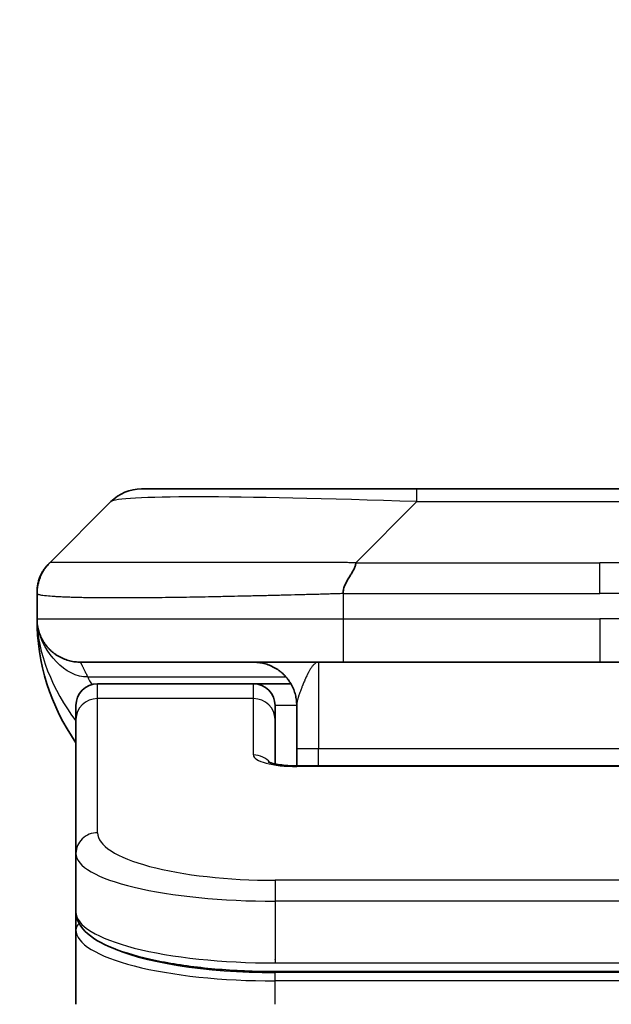
# Model space of a CAD drawing. Units: millimetres. Extents: x 0 to 7880, y 0 to 1405.
# Drawn here: x 3062 to 3076, y 783 to 806 of the extents above; entities that cross this region are included whole.
import ezdxf

# ---------------------------------------------------------------- set-up
doc = ezdxf.new("R2010")
doc.units = ezdxf.units.MM
for name, color, linetype, lineweight in [('Dimension (ISO)', 7, 'Continuous', 18), ('Dimension (ISO) @ 1', 7, 'Continuous', 18), ('Visible (ISO)', 7, 'Continuous', 35), ('Visible Narrow (ISO)', 7, 'Continuous', 25)]:
    doc.layers.add(name, color=color, linetype=linetype, lineweight=lineweight)
doc.styles.add('Note Text (TK)', font='MS PGothic.ttf')
doc.dimstyles.new('Default - Method 1b (TK)', dxfattribs={"dimscale": 3.5, "dimtxt": 2.5, "dimasz": 2.5, "dimexe": 1, "dimexo": 1.5, "dimgap": 1, "dimtad": 1, "dimtoh": 1, "dimrnd": 1e-08, "dimdsep": 46, "dimtxsty": 'Note Text (TK)', "dimblk": 'OPEN', "dimcen": 0.09, "dimdle": 5, "dimclrd": 100, "dimclre": 100, "dimclrt": 7, "dimadec": 1, "dimazin": 1, "dimtfac": 1, "dimtmove": 0, "dimatfit": 3, "dimldrblk": 'OPEN', "dimfxl": 0, "dimtolj": 1, "dimlwd": -1, "dimlwe": -1, "dimarcsym": 0})

# ---------------------------------------------------------------- blocks, each defined once
blk = doc.blocks.new('_Open')
at = {"color": 0, "linetype": 'ByBlock', "lineweight": -2}
for p, q in [((-1, 0.1667), (0, 0)), ((-1, -0.1667), (0, 0)), ((0, 0), (-1, 0))]:
    blk.add_line(p, q, dxfattribs=at)
blk = doc.blocks.new('*D76')
at = {"layer": 'Defpoints', "color": 0, "transparency": 16777216}
for p in [(3097.337, 853.836), (3053.337, 776.403), (3097.337, 776.403)]:
    blk.add_point(p, dxfattribs=at)
at = {"layer": 'Dimension (ISO)', "color": 100, "transparency": 16777216}
for p, q in [((3053.337, 783.903), (3053.337, 858.836)), ((3097.337, 783.903), (3097.337, 858.836)), ((3065.837, 853.836), (3084.837, 853.836))]:
    blk.add_line(p, q, dxfattribs=at)
at = {"layer": 'Dimension (ISO)', "color": 100, "transparency": 16777216, "xscale": 12.5, "yscale": 12.5, "zscale": 12.5, "rotation": 180}
blk.add_blockref('_Open', (3053.337, 853.836), dxfattribs=at)
at = {"layer": 'Dimension (ISO)', "color": 100, "transparency": 16777216, "xscale": 12.5, "yscale": 12.5, "zscale": 12.5}
blk.add_blockref('_Open', (3097.337, 853.836), dxfattribs=at)
at = {"layer": 'Dimension (ISO)', "color": 7, "transparency": 16777216, "insert": (3075.337, 877.072), "char_height": 12.5, "attachment_point": 5, "style": 'Note Text (TK)'}
blk.add_mtext('\\A1;\\fMS PGothic|b0|i0;{\\H12.4500;44±0.3 \\P}\\fMS PGothic|b0|i0;{\\H12.4500;(ケース外形 / External)}', dxfattribs=at)

msp = doc.modelspace()

# ---------------------------------------------------------------- linework, layer by layer
at = {"layer": 'Visible (ISO)'}
for p, q in [((3064.7513, 794.9436), (3071.1152, 794.9436)), ((3071.1152, 794.9436), (3079.5589, 794.9436)), ((3062.6299, 793.2365), (3064.0442, 794.6507)), ((3062.337, 792.5272), (3062.337, 792.5294)), ((3062.337, 792.5272), (3062.337, 791.9436)), ((3069.4082, 790.9436), (3063.337, 790.9436)), ((3069.4082, 790.9436), (3075.337, 790.9436)), ((3081.2659, 790.9436), (3075.337, 790.9436)), ((3067.337, 790.4436), (3063.737, 790.4436)), ((3068.2031, 790.4436), (3067.337, 790.4436)), ((3063.237, 789.6199), (3063.237, 789.9436)), ((3067.837, 789.6199), (3067.837, 789.9436)), ((3068.337, 789.9436), (3068.337, 788.9436)), ((3063.237, 786.523), (3063.237, 789.6199)), ((3067.837, 788.5938), (3067.837, 789.6199)), ((3068.337, 788.5503), (3068.337, 788.9436)), ((3068.337, 788.5503), (3082.3371, 788.5503)), ((3063.237, 786.523), (3063.237, 785.1771)), ((3063.237, 785.1771), (3063.237, 784.763)), ((3063.237, 783.0436), (3063.237, 784.763)), ((3082.837, 783.7982), (3067.837, 783.7982))]:
    msp.add_line(p, q, dxfattribs=at)
for centre, radius, start, end in [((3064.7513, 793.9436), 1, 90, 135), ((3067.337, 791.9436), 5, 180, 214.91521), ((3063.737, 789.9436), 0.5, 90, 180), ((3067.337, 789.9436), 0.5, 0, 90)]:
    msp.add_arc(centre, radius, start, end, dxfattribs=at)
for points, knots in [([(3062.337, 792.5272), (3062.337, 792.5447), (3062.3373, 792.5624), (3062.3386, 792.5972), (3062.3396, 792.6143), (3062.3422, 792.6481), (3062.3438, 792.6648), (3062.3479, 792.6978), (3062.3503, 792.7141), (3062.3586, 792.7623), (3062.3656, 792.7937), (3062.3831, 792.855), (3062.3934, 792.8849), (3062.4175, 792.9433), (3062.4312, 792.9718), (3062.4621, 793.0276), (3062.4792, 793.0548), (3062.5073, 793.0948), (3062.5171, 793.1081), (3062.5375, 793.1343), (3062.5481, 793.1473), (3062.5702, 793.1731), (3062.5816, 793.1859), (3062.6053, 793.2114), (3062.6176, 793.2241), (3062.6299, 793.2365)], [0, 0, 0, 0, 0.0638986, 0.0638986, 0.1272191, 0.1272191, 0.1900582, 0.1900582, 0.2525056, 0.2525056, 0.3765059, 0.3765059, 0.4999109, 0.4999109, 0.6233265, 0.6233265, 0.7473585, 0.7473585, 0.8098304, 0.8098304, 0.8727, 0.8727, 0.9360574, 0.9360574, 1, 1, 1, 1]), ([(3062.337, 792.5294), (3062.337, 792.5294), (3062.337, 792.5302), (3062.337, 792.5307), (3062.337, 792.5309), (3062.337, 792.5311), (3062.337, 792.5312), (3062.3371, 792.5395), (3062.3372, 792.5468), (3062.3375, 792.5595), (3062.3376, 792.5644), (3062.338, 792.5736), (3062.3381, 792.5759), (3062.3384, 792.5814), (3062.3385, 792.5829), (3062.3387, 792.5864), (3062.3387, 792.5874), (3062.3389, 792.5896), (3062.3389, 792.5902), (3062.339, 792.5916), (3062.339, 792.5919), (3062.3391, 792.5927), (3062.3391, 792.5929), (3062.3391, 792.5935), (3062.3391, 792.5937), (3062.3391, 792.5941), (3062.3392, 792.5942), (3062.3392, 792.5944), (3062.3392, 792.5945), (3062.3392, 792.5946), (3062.3392, 792.5947), (3062.3392, 792.5948), (3062.3392, 792.5949), (3062.3392, 792.595), (3062.3392, 792.5951), (3062.3392, 792.5953), (3062.3392, 792.5955), (3062.3393, 792.596), (3062.3393, 792.5962), (3062.3393, 792.597), (3062.3394, 792.5974), (3062.3395, 792.5987), (3062.3395, 792.5993), (3062.3398, 792.6033), (3062.3399, 792.6051), (3062.3403, 792.6098), (3062.3405, 792.6121), (3062.341, 792.6179), (3062.3413, 792.6211), (3062.3419, 792.6278), (3062.3421, 792.6296), (3062.3425, 792.6336), (3062.3426, 792.6348), (3062.3429, 792.6371), (3062.343, 792.6379), (3062.3431, 792.6394), (3062.3432, 792.6399), (3062.3433, 792.6411), (3062.3434, 792.6417), (3062.3435, 792.6431), (3062.3436, 792.6436), (3062.3437, 792.6443), (3062.3437, 792.6446), (3062.3438, 792.6452), (3062.3438, 792.6454), (3062.3439, 792.6462), (3062.344, 792.6467), (3062.3441, 792.6476), (3062.3441, 792.6479), (3062.3442, 792.6491), (3062.3443, 792.6499), (3062.3446, 792.6521), (3062.3448, 792.6533), (3062.3451, 792.656), (3062.3453, 792.6573), (3062.3459, 792.6619), (3062.3463, 792.6649), (3062.347, 792.6703), (3062.3473, 792.6725), (3062.3479, 792.6766), (3062.3482, 792.6782), (3062.3487, 792.6813), (3062.3489, 792.6827), (3062.3493, 792.6853), (3062.3495, 792.6866), (3062.35, 792.6896), (3062.3503, 792.6914), (3062.3509, 792.6952), (3062.3512, 792.6972), (3062.3522, 792.7027), (3062.3528, 792.706), (3062.3545, 792.7153), (3062.3556, 792.7211), (3062.3584, 792.7351), (3062.3602, 792.7435), (3062.3657, 792.7675), (3062.3697, 792.7834), (3062.3799, 792.8198), (3062.3867, 792.8413), (3062.4102, 792.9078), (3062.4297, 792.9524), (3062.457, 793.0044), (3062.4621, 793.0137), (3062.4748, 793.0361), (3062.4828, 793.0495), (3062.4954, 793.0694), (3062.4998, 793.0763), (3062.5075, 793.0879), (3062.5108, 793.0928), (3062.5162, 793.1005), (3062.5181, 793.1033), (3062.5213, 793.1078), (3062.5225, 793.1095), (3062.5247, 793.1126), (3062.5258, 793.1141), (3062.5276, 793.1165), (3062.5283, 793.1175), (3062.5299, 793.1197), (3062.5307, 793.1208), (3062.5326, 793.1234), (3062.5335, 793.1246), (3062.536, 793.128), (3062.5373, 793.1298), (3062.5406, 793.1341), (3062.5424, 793.1365), (3062.5453, 793.1402), (3062.5461, 793.1412), (3062.5477, 793.1433), (3062.5485, 793.1443), (3062.5498, 793.146), (3062.5503, 793.1467), (3062.5511, 793.1477), (3062.5513, 793.1479), (3062.5518, 793.1486), (3062.5521, 793.149), (3062.5526, 793.1496), (3062.5528, 793.1498), (3062.5532, 793.1503), (3062.5533, 793.1505), (3062.5538, 793.1511), (3062.5541, 793.1515), (3062.555, 793.1525), (3062.5554, 793.1531), (3062.5561, 793.154), (3062.5564, 793.1544), (3062.5574, 793.1555), (3062.5579, 793.1562), (3062.5593, 793.158), (3062.5601, 793.1589), (3062.5626, 793.162), (3062.5638, 793.1635), (3062.568, 793.1686), (3062.5701, 793.1711), (3062.5738, 793.1755), (3062.5754, 793.1773), (3062.5784, 793.1808), (3062.5796, 793.1822), (3062.5821, 793.1852), (3062.5825, 793.1856), (3062.5833, 793.1866), (3062.5836, 793.1869), (3062.584, 793.1874), (3062.5842, 793.1875), (3062.5845, 793.1879), (3062.5846, 793.188), (3062.5849, 793.1883), (3062.5849, 793.1884), (3062.585, 793.1885), (3062.585, 793.1885), (3062.5851, 793.1886), (3062.5852, 793.1887), (3062.5852, 793.1887), (3062.5853, 793.1888), (3062.5854, 793.1889), (3062.5854, 793.189), (3062.5855, 793.189), (3062.5855, 793.1891), (3062.5856, 793.1892), (3062.5857, 793.1893), (3062.586, 793.1896), (3062.5861, 793.1897), (3062.5865, 793.1901), (3062.5866, 793.1903), (3062.5871, 793.1909), (3062.5874, 793.1912), (3062.5883, 793.1922), (3062.5887, 793.1927), (3062.5902, 793.1944), (3062.5909, 793.1952), (3062.5934, 793.1979), (3062.5944, 793.199), (3062.5954, 793.2002), (3062.5955, 793.2003), (3062.5959, 793.2007), (3062.5962, 793.201), (3062.5972, 793.2021), (3062.5978, 793.2028), (3062.6003, 793.2055), (3062.6017, 793.2071), (3062.6073, 793.2131), (3062.6106, 793.2166), (3062.6166, 793.2229), (3062.6192, 793.2256), (3062.6239, 793.2303), (3062.6259, 793.2324), (3062.6284, 793.235), (3062.6288, 793.2354), (3062.6297, 793.2363), (3062.6299, 793.2364), (3062.6299, 793.2365), (3062.6299, 793.2364), (3062.6299, 793.2364), (3062.6299, 793.2364), (3062.6299, 793.2364), (3062.6299, 793.2365), (3062.6299, 793.2365), (3062.6299, 793.2365), (3062.6299, 793.2365), (3062.6299, 793.2365), (3062.6299, 793.2365), (3062.6299, 793.2365), (3062.6299, 793.2365), (3062.6299, 793.2365), (3062.6299, 793.2365), (3062.6299, 793.2365), (3062.6299, 793.2365), (3062.6299, 793.2365), (3062.6299, 793.2365), (3062.593, 793.1976), (3062.5705, 793.1715)], [0, 0, 0, 0, 0.0145985, 0.0145985, 0.0194647, 0.0194647, 0.0227088, 0.0227088, 0.2995401, 0.2995401, 0.4840946, 0.4840946, 0.5456138, 0.5456138, 0.5661214, 0.5661214, 0.5729583, 0.5729583, 0.5752382, 0.5752382, 0.5759986, 0.5759986, 0.5763236, 0.5763236, 0.5764905, 0.5764905, 0.5765321, 0.5765321, 0.5765527, 0.5765527, 0.5765733, 0.5765733, 0.5765937, 0.5765937, 0.576614, 0.576614, 0.5767092, 0.5767092, 0.576915, 0.576915, 0.5775045, 0.5775045, 0.5790757, 0.5790757, 0.5874535, 0.5874535, 0.5986227, 0.5986227, 0.6135193, 0.6135193, 0.6184902, 0.6184902, 0.6201831, 0.6201831, 0.6209151, 0.6209151, 0.62124, 0.62124, 0.6215709, 0.6215709, 0.6217363, 0.6217363, 0.6218178, 0.6218178, 0.6218993, 0.6218993, 0.6220633, 0.6220633, 0.6221889, 0.6221889, 0.6225633, 0.6225633, 0.623329, 0.623329, 0.624348, 0.624348, 0.6270643, 0.6270643, 0.6288785, 0.6288785, 0.62985, 0.62985, 0.6304689, 0.6304689, 0.6309406, 0.6309406, 0.6314945, 0.6314945, 0.6321041, 0.6321041, 0.6332048, 0.6332048, 0.6354069, 0.6354069, 0.6379703, 0.6379703, 0.6428319, 0.6428319, 0.6495303, 0.6495303, 0.6639884, 0.6639884, 0.667234, 0.667234, 0.6718542, 0.6718542, 0.6743296, 0.6743296, 0.6765151, 0.6765151, 0.6776161, 0.6776161, 0.6782187, 0.6782187, 0.67877, 0.67877, 0.6792415, 0.6792415, 0.6798602, 0.6798602, 0.6808316, 0.6808316, 0.6826456, 0.6826456, 0.6853616, 0.6853616, 0.6863806, 0.6863806, 0.687146, 0.687146, 0.6875252, 0.6875252, 0.6876523, 0.6876523, 0.6878163, 0.6878163, 0.6878978, 0.6878978, 0.6879794, 0.6879794, 0.6881448, 0.6881448, 0.6884757, 0.6884757, 0.6888007, 0.6888007, 0.6895313, 0.6895313, 0.6912214, 0.6912214, 0.6961823, 0.6961823, 0.7110489, 0.7110489, 0.7221957, 0.7221957, 0.7305566, 0.7305566, 0.7321245, 0.7321245, 0.7327126, 0.7327126, 0.7329332, 0.7329332, 0.7330992, 0.7330992, 0.7331399, 0.7331399, 0.7331602, 0.7331602, 0.7331806, 0.7331806, 0.7332012, 0.7332012, 0.7332218, 0.7332218, 0.7332422, 0.7332422, 0.7332832, 0.7332832, 0.7334481, 0.7334481, 0.733773, 0.733773, 0.7345895, 0.7345895, 0.7370377, 0.7370377, 0.7443793, 0.7443793, 0.7664007, 0.7664007, 0.7686556, 0.7686556, 0.7754202, 0.7754202, 0.7957141, 0.7957141, 0.8565958, 0.8565958, 1.0392407, 1.0392407, 1.1762243, 1.1762243, 1.278962, 1.278962, 1.2982253, 1.2982253, 1.3271206, 1.3271206, 1.4138055, 1.4138055, 1.5438329, 1.5438329, 1.933915, 1.933915, 2.1919831, 2.1919831, 2.3255356, 2.3255356, 2.3949085, 2.3949085, 2.4314632, 2.4314632, 2.5411272, 2.5411272, 2.8701193, 2.8701193, 3.4553954, 3.4553954, 3.4553954, 3.4553954]), ([(3069.701, 793.2365), (3069.701, 793.2241), (3069.6999, 793.2114), (3069.6978, 793.1985), (3069.6957, 793.1859), (3069.6926, 793.1731), (3069.6886, 793.1601), (3069.6846, 793.1473), (3069.6798, 793.1343), (3069.6742, 793.1211), (3069.6687, 793.108), (3069.6624, 793.0948), (3069.6555, 793.0814), (3069.6419, 793.0548), (3069.6259, 793.0276), (3069.6086, 792.9996), (3069.5914, 792.9718), (3069.573, 792.9433), (3069.5546, 792.9141), (3069.5362, 792.8849), (3069.5177, 792.855), (3069.5006, 792.8244), (3069.4833, 792.7937), (3069.4672, 792.7623), (3069.4536, 792.7302), (3069.4467, 792.7141), (3069.4404, 792.6978), (3069.4349, 792.6814), (3069.4293, 792.6648), (3069.4245, 792.6481), (3069.4205, 792.6312), (3069.4166, 792.6143), (3069.4135, 792.5972), (3069.4114, 792.5798), (3069.4092, 792.5624), (3069.4081, 792.5447), (3069.4081, 792.5272)], [0, 0, 0, 0, 0.0639341, 0.0639341, 0.0639341, 0.1272797, 0.1272797, 0.1272797, 0.1901351, 0.1901351, 0.1901351, 0.2525914, 0.2525914, 0.2525914, 0.3765924, 0.3765924, 0.3765924, 0.4999823, 0.4999823, 0.4999823, 0.6233743, 0.6233743, 0.6233743, 0.7473816, 0.7473816, 0.7473816, 0.8098428, 0.8098428, 0.8098428, 0.8727042, 0.8727042, 0.8727042, 0.9360571, 0.9360571, 0.9360571, 1, 1, 1, 1]), ([(3062.4842, 791.421), (3062.4842, 791.421), (3062.4842, 791.4211), (3062.4839, 791.4216), (3062.4825, 791.4238), (3062.4774, 791.4324), (3062.4742, 791.4378), (3062.4656, 791.4529), (3062.462, 791.4591), (3062.4534, 791.4752), (3062.4517, 791.4784), (3062.4486, 791.4844), (3062.4473, 791.487), (3062.4438, 791.4938), (3062.4415, 791.4984), (3062.437, 791.5076), (3062.4347, 791.5123), (3062.43, 791.5222), (3062.4276, 791.5273), (3062.4216, 791.5406), (3062.4182, 791.5485), (3062.4085, 791.5715), (3062.4028, 791.5862), (3062.3827, 791.641), (3062.3709, 791.6806), (3062.3539, 791.7566), (3062.348, 791.7901), (3062.3426, 791.8366), (3062.3416, 791.8469), (3062.3404, 791.8611), (3062.34, 791.8654), (3062.3394, 791.8733), (3062.3392, 791.8769), (3062.3388, 791.8833), (3062.3386, 791.8862), (3062.3383, 791.893), (3062.3381, 791.8966), (3062.3379, 791.902), (3062.3378, 791.904), (3062.3377, 791.9082), (3062.3376, 791.91), (3062.3374, 791.9155), (3062.3374, 791.9181), (3062.3372, 791.9249), (3062.3371, 791.9285), (3062.3371, 791.9366), (3062.3371, 791.9377), (3062.3371, 791.94), (3062.337, 791.941), (3062.337, 791.9426), (3062.337, 791.9428), (3062.337, 791.9432), (3062.337, 791.9434), (3062.337, 791.9435)], [0.15752129, 0.15752129, 0.15752129, 0.15752129, 0.16067596, 0.16067596, 0.17970659, 0.17970659, 0.19399831, 0.19399831, 0.20178186, 0.20178186, 0.20338889, 0.20338889, 0.204444, 0.204444, 0.20599882, 0.20599882, 0.20754547, 0.20754547, 0.20930452, 0.20930452, 0.2121843, 0.2121843, 0.21786659, 0.21786659, 0.23360055, 0.23360055, 0.24517701, 0.24517701, 0.24819788, 0.24819788, 0.24949763, 0.24949763, 0.25064719, 0.25064719, 0.25165705, 0.25165705, 0.25323524, 0.25323524, 0.25477568, 0.25477568, 0.25708422, 0.25708422, 0.26287011, 0.26287011, 0.27154355, 0.27154355, 0.27281751, 0.27281751, 0.27377364, 0.27377364, 0.27394263, 0.27394263, 0.27403823, 0.27403823, 0.27403823, 0.27403823]), ([(3062.4842, 791.421), (3062.4842, 791.421), (3062.4842, 791.4211), (3062.4839, 791.4216), (3062.4825, 791.4238), (3062.4774, 791.4324), (3062.4742, 791.4378), (3062.4656, 791.4529), (3062.462, 791.4591), (3062.4534, 791.4752), (3062.4517, 791.4784), (3062.4486, 791.4844), (3062.4473, 791.487), (3062.4438, 791.4938), (3062.4415, 791.4984), (3062.437, 791.5076), (3062.4347, 791.5123), (3062.43, 791.5222), (3062.4276, 791.5273), (3062.4216, 791.5406), (3062.4182, 791.5485), (3062.4085, 791.5715), (3062.4028, 791.5862), (3062.383, 791.6402), (3062.3714, 791.6789), (3062.3617, 791.7216)], [0.157521291, 0.157521291, 0.157521291, 0.157521291, 0.160675964, 0.160675964, 0.179706587, 0.179706587, 0.193998311, 0.193998311, 0.201781857, 0.201781857, 0.203388885, 0.203388885, 0.204443998, 0.204443998, 0.205998816, 0.205998816, 0.207545469, 0.207545469, 0.209304522, 0.209304522, 0.212184301, 0.212184301, 0.217866591, 0.217866591, 0.233264903, 0.233264903, 0.233264903, 0.233264903]), ([(3067.6788, 788.6391), (3067.6788, 788.6391), (3067.6801, 788.6384), (3067.6881, 788.6348), (3067.6987, 788.6305), (3067.7312, 788.6195), (3067.7552, 788.6124), (3067.8181, 788.5972), (3067.8597, 788.5889), (3067.9589, 788.5731), (3068.0192, 788.5658), (3068.1515, 788.5549), (3068.2255, 788.5514), (3068.3119, 788.5504), (3068.3245, 788.5503), (3068.337, 788.5503)], [0.061217638, 0.061217638, 0.061217638, 0.061217638, 0.066962713, 0.066962713, 0.078554826, 0.078554826, 0.092590333, 0.092590333, 0.109788724, 0.109788724, 0.129993645, 0.129993645, 0.15216185, 0.15216185, 0.15593327, 0.15593327, 0.15593327, 0.15593327]), ([(3067.837, 783.7982), (3067.3682, 783.7982), (3066.8935, 783.8185), (3066.0092, 783.8962), (3065.5884, 783.9539), (3064.8313, 784.1011), (3064.4889, 784.1929), (3063.9103, 784.4064), (3063.6737, 784.5302), (3063.3458, 784.8126), (3063.237, 784.9879), (3063.237, 785.1771)], [0, 0, 0, 0, 0.14065302, 0.14065302, 0.27976636, 0.27976636, 0.42267081, 0.42267081, 0.5732653, 0.5732653, 0.71585161, 0.71585161, 0.71585161, 0.71585161])]:
    msp.add_open_spline(points, degree=3, knots=knots, dxfattribs=at)
for points, weights in [([(3063.337, 790.9436), (3062.7513, 790.9436), (3062.337, 791.3578), (3062.337, 791.9436)], [1, 0.804737851912, 0.804737851912, 1]), ([(3068.337, 789.9436), (3068.337, 790.5294), (3067.9228, 790.9436), (3067.337, 790.9436)], [1, 0.804737851845, 0.804737851845, 1])]:
    msp.add_rational_spline(points, weights, degree=3, dxfattribs=at)
at = {"layer": 'Visible Narrow (ISO)'}
for p, q in [((3071.1152, 794.6507), (3071.1152, 794.9436)), ((3069.701, 793.2365), (3071.1152, 794.6507)), ((3071.1152, 794.6507), (3079.5589, 794.6507)), ((3069.701, 793.2365), (3075.337, 793.2365)), ((3080.9731, 793.2365), (3075.337, 793.2365)), ((3075.337, 792.5294), (3075.337, 793.2365)), ((3069.4081, 792.5272), (3069.4081, 791.9436)), ((3062.337, 791.9436), (3069.4081, 791.9436)), ((3069.4081, 791.9436), (3075.337, 791.9436)), ((3075.337, 791.9436), (3075.337, 790.9436)), ((3081.266, 791.9436), (3075.337, 791.9436)), ((3068.837, 790.9436), (3068.837, 788.9436)), ((3063.5082, 790.6028), (3068.089, 790.6028)), ((3063.737, 790.1028), (3063.737, 790.4436)), ((3067.337, 790.1028), (3067.337, 790.4436)), ((3067.337, 790.1028), (3063.737, 790.1028)), ((3063.737, 787.006), (3063.737, 790.1028)), ((3067.337, 788.8012), (3067.337, 790.1028)), ((3068.337, 789.9436), (3067.837, 789.9436)), ((3068.837, 788.9436), (3068.337, 788.9436)), ((3082.337, 788.9436), (3068.837, 788.9436)), ((3068.837, 788.5503), (3068.837, 788.9436)), ((3082.3371, 788.5333), (3068.337, 788.5333)), ((3082.837, 785.9074), (3067.837, 785.9074)), ((3067.837, 785.9074), (3067.837, 785.4244)), ((3067.837, 785.4244), (3067.837, 783.9982)), ((3082.837, 785.4244), (3067.837, 785.4244)), ((3067.837, 784.072), (3067.837, 784.0778)), ((3067.837, 783.9982), (3082.837, 783.9982)), ((3082.837, 783.7772), (3067.837, 783.7772)), ((3067.837, 783.584), (3067.837, 783.7772)), ((3082.837, 783.584), (3067.837, 783.584)), ((3067.837, 783.0436), (3067.837, 783.584))]:
    msp.add_line(p, q, dxfattribs=at)
for centre, major_axis, ratio, start_param, end_param in [((3077.4795, 793.9436), (-13.4415, 0.6951), 0.0318713, 5.2072713, 6.2544553), ((3069.4082, 791.9436), (0.0001, -1), 0.0000501, 4.7123889, 6.2831852), ((3063.737, 789.6199), (-0.5, 0), 0.9659258, 4.712389, 6.2831853), ((3067.337, 789.6199), (0.5, 0), 0.9659258, 0.0000002, 1.5707963), ((3068.3369, 788.8012), (0.9999, 0), 0.2679501, 3.1415925, 4.7124895), ((3067.337, 788.3182), (0.5, 0), 0.9659262, 0.6782699, 1.5708016), ((3068.337, 788.0503), (0, 0.5), 0.0000268, 0, 0.2617991), ((3063.737, 786.523), (-0.5, 0), 0.9659255, 4.7123937, 6.2831901), ((3067.8366, 787.0058), (4.0996, -0.0001), 0.2679484, 3.1415798, 4.7124988), ((3067.837, 786.523), (4.6, 0), 0.2388231, 3.1415925, 4.7123916), ((3067.837, 785.1771), (-4.6, 0), 0.2563002, 6.2831846, 7.853981), ((3063.437, 784.763), (-0.2, 0), 0.9659259, 5.4082219, 6.2831849), ((3067.837, 784.763), (4.6, 0), 0.256298, 3.1415926, 4.7123921), ((3067.8366, 784.9561), (4.3995, -0.0001), 0.2679509, 3.6412938, 4.712501)]:
    msp.add_ellipse(centre, major_axis=major_axis, ratio=ratio, start_param=start_param, end_param=end_param, dxfattribs=at)
for points, knots in [([(3069.701, 793.2365), (3069.6652, 793.2377), (3069.6294, 793.2388), (3069.5569, 793.2406), (3069.5202, 793.2414), (3069.4093, 793.2434), (3069.3352, 793.2442), (3069.25, 793.2447), (3069.2389, 793.2448), (3069.1666, 793.2451), (3069.1054, 793.2452), (3069.0296, 793.2451), (3069.0149, 793.2451), (3068.9806, 793.245), (3068.9611, 793.2449), (3068.9093, 793.2448), (3068.8771, 793.2447), (3068.8314, 793.2447), (3068.8179, 793.2447), (3068.7883, 793.2448), (3068.7722, 793.2448), (3068.7441, 793.2449), (3068.732, 793.2449), (3068.7031, 793.245), (3068.6862, 793.2451), (3068.6582, 793.2451), (3068.647, 793.2452), (3068.5893, 793.2453), (3068.5428, 793.2454), (3068.4869, 793.2455), (3068.4774, 793.2456), (3068.3625, 793.2458), (3068.2572, 793.246), (3068.1462, 793.2461), (3068.1402, 793.2461), (3068.0262, 793.2463), (3067.9185, 793.2464), (3067.6985, 793.2465), (3067.5863, 793.2465), (3067.3634, 793.2465), (3067.2527, 793.2464), (3067.0394, 793.2463), (3066.9367, 793.2461), (3066.8288, 793.246), (3066.8227, 793.246), (3066.7092, 793.2459), (3066.6027, 793.2457), (3066.4032, 793.2453), (3066.31, 793.2452), (3066.207, 793.245), (3066.1963, 793.245), (3066.0831, 793.2447), (3065.982, 793.2445), (3065.798, 793.2442), (3065.7146, 793.244), (3065.6179, 793.2438), (3065.6034, 793.2438), (3065.493, 793.2435), (3065.3987, 793.2434), (3065.2318, 793.2431), (3065.1586, 793.243), (3065.0694, 793.2428), (3065.0523, 793.2428), (3064.9469, 793.2427), (3064.8607, 793.2426), (3064.7347, 793.2425), (3064.6932, 793.2425), (3064.6421, 793.2425), (3064.6319, 793.2425), (3064.6104, 793.2424), (3064.5991, 793.2424), (3064.584, 793.2424), (3064.5751, 793.2424), (3064.5613, 793.2424), (3064.5463, 793.2424), (3064.5264, 793.2424), (3064.5017, 793.2424), (3064.4821, 793.2424), (3064.4528, 793.2424), (3064.4334, 793.2425), (3064.3756, 793.2425), (3064.3377, 793.2425), (3064.242, 793.2426), (3064.1851, 793.2426), (3064.1144, 793.2427), (3064.0991, 793.2428), (3064.0142, 793.2429), (3063.9471, 793.243), (3063.8308, 793.2433), (3063.7807, 793.2435), (3063.7203, 793.2437), (3063.7084, 793.2437), (3063.6372, 793.2439), (3063.5804, 793.2441), (3063.482, 793.2445), (3063.4395, 793.2447), (3063.3897, 793.2449), (3063.3807, 793.2449), (3063.3227, 793.2451), (3063.2764, 793.2453), (3063.1964, 793.2457), (3063.1619, 793.2458), (3063.1225, 793.2459), (3063.1159, 793.246), (3063.0381, 793.2463), (3062.9758, 793.2464), (3062.9171, 793.2465), (3062.9124, 793.2465), (3062.8791, 793.2465), (3062.8528, 793.2465), (3062.8088, 793.2464), (3062.7903, 793.2463), (3062.7703, 793.2462), (3062.7673, 793.2461), (3062.7479, 793.246), (3062.7333, 793.2458), (3062.7178, 793.2456), (3062.7155, 793.2456), (3062.7094, 793.2455), (3062.7059, 793.2454), (3062.7011, 793.2453), (3062.6999, 793.2453), (3062.6965, 793.2452), (3062.6945, 793.2452), (3062.691, 793.2451), (3062.6894, 793.245), (3062.6864, 793.2449), (3062.6849, 793.2449), (3062.6823, 793.2449), (3062.6812, 793.2449), (3062.6797, 793.2449), (3062.6794, 793.2449), (3062.6776, 793.2449), (3062.6763, 793.245), (3062.6721, 793.2451), (3062.6695, 793.2452), (3062.6659, 793.2453), (3062.6648, 793.2454), (3062.6624, 793.2454), (3062.6612, 793.2455), (3062.6563, 793.2455), (3062.6528, 793.2454), (3062.6491, 793.245), (3062.6484, 793.245), (3062.6441, 793.2443), (3062.6408, 793.2435), (3062.6364, 793.2414), (3062.6351, 793.2406), (3062.6324, 793.2388), (3062.6312, 793.2377), (3062.6299, 793.2365)], [0, 0, 0, 0, 0.0095184, 0.0095184, 0.0192702, 0.0192702, 0.0389776, 0.0389776, 0.0419212, 0.0419212, 0.0581996, 0.0581996, 0.0621072, 0.0621072, 0.0673145, 0.0673145, 0.0758905, 0.0758905, 0.0794947, 0.0794947, 0.083783, 0.083783, 0.0870051, 0.0870051, 0.0915036, 0.0915036, 0.0944913, 0.0944913, 0.1069292, 0.1069292, 0.1094537, 0.1094537, 0.1377166, 0.1377166, 0.1393366, 0.1393366, 0.168411, 0.168411, 0.1989632, 0.1989632, 0.2294313, 0.2294313, 0.2581017, 0.2581017, 0.2598073, 0.2598073, 0.2901016, 0.2901016, 0.3171407, 0.3171407, 0.3203027, 0.3203027, 0.3504052, 0.3504052, 0.375904, 0.375904, 0.3804149, 0.3804149, 0.4103459, 0.4103459, 0.4344429, 0.4344429, 0.4402132, 0.4402132, 0.4700343, 0.4700343, 0.4849437, 0.4849437, 0.4886699, 0.4886699, 0.4928467, 0.4928467, 0.4942589, 0.4961219, 0.497985, 0.4998481, 0.5035714, 0.5072944, 0.5072944, 0.5147411, 0.5147411, 0.5296378, 0.5296378, 0.55297, 0.55297, 0.5594638, 0.5594638, 0.5893357, 0.5893357, 0.6133152, 0.6133152, 0.6192715, 0.6192715, 0.6492867, 0.6492867, 0.6738839, 0.6738839, 0.6793932, 0.6793932, 0.7095977, 0.7095977, 0.7347357, 0.7347357, 0.7399033, 0.7399033, 0.7958822, 0.7958822, 0.8008112, 0.8008112, 0.8314142, 0.8314142, 0.8573104, 0.8573104, 0.862117, 0.862117, 0.8881264, 0.8881264, 0.89291, 0.89291, 0.9006218, 0.9006218, 0.9035569, 0.9035569, 0.9083392, 0.9083392, 0.9122001, 0.9122001, 0.9161097, 0.9161097, 0.9192643, 0.9192643, 0.9202582, 0.9202582, 0.9244067, 0.9244067, 0.9334204, 0.9334204, 0.9376307, 0.9376307, 0.9424341, 0.9424341, 0.9581298, 0.9581298, 0.9615629, 0.9615629, 0.9810021, 0.9810021, 0.9905009, 0.9905009, 1, 1, 1, 1]), ([(3069.4081, 792.5272), (3069.3854, 792.5265), (3069.3615, 792.5258), (3069.3153, 792.5244), (3069.293, 792.5237), (3069.2267, 792.5217), (3069.1827, 792.5202), (3069.1315, 792.5186), (3069.1248, 792.5184), (3069.0785, 792.5169), (3069.0394, 792.5157), (3068.9753, 792.5137), (3068.9505, 792.5129), (3068.8988, 792.5114), (3068.8719, 792.5106), (3068.8321, 792.5095), (3068.8192, 792.5092), (3068.7902, 792.5084), (3068.7733, 792.5079), (3068.7261, 792.5067), (3068.6966, 792.5059), (3068.6552, 792.5048), (3068.6436, 792.5045), (3068.5835, 792.503), (3068.5352, 792.5017), (3068.477, 792.5002), (3068.4672, 792.4999), (3068.3473, 792.4968), (3068.2374, 792.494), (3068.1214, 792.4911), (3068.1151, 792.4909), (3067.9956, 792.4879), (3067.8826, 792.4851), (3067.6512, 792.4794), (3067.5328, 792.4766), (3067.2969, 792.471), (3067.1793, 792.4683), (3066.9523, 792.4632), (3066.8428, 792.4608), (3066.7276, 792.4583), (3066.7212, 792.4582), (3066.5994, 792.4556), (3066.4852, 792.4533), (3066.2706, 792.4491), (3066.17, 792.4472), (3066.0589, 792.4452), (3066.0473, 792.445), (3065.9247, 792.4428), (3065.815, 792.441), (3065.6152, 792.4378), (3065.5244, 792.4365), (3065.4192, 792.435), (3065.4034, 792.4348), (3065.2828, 792.4332), (3065.1799, 792.4319), (3064.9976, 792.43), (3064.9175, 792.4292), (3064.8201, 792.4284), (3064.8013, 792.4283), (3064.6861, 792.4274), (3064.5918, 792.4269), (3064.4542, 792.4263), (3064.409, 792.4262), (3064.3532, 792.4261), (3064.3421, 792.426), (3064.3187, 792.426), (3064.3063, 792.426), (3064.2899, 792.426), (3064.2802, 792.426), (3064.2652, 792.426), (3064.2489, 792.4259), (3064.238, 792.4259), (3064.2218, 792.4259), (3064.2003, 792.4259), (3064.179, 792.426), (3064.1471, 792.426), (3064.126, 792.426), (3064.0633, 792.4262), (3064.0222, 792.4263), (3063.9186, 792.4268), (3063.8572, 792.4272), (3063.781, 792.4278), (3063.7646, 792.428), (3063.6735, 792.4289), (3063.6017, 792.4298), (3063.4781, 792.4317), (3063.4251, 792.4327), (3063.3614, 792.434), (3063.3489, 792.4343), (3063.2742, 792.436), (3063.2149, 792.4375), (3063.1131, 792.4406), (3063.0694, 792.4421), (3063.0184, 792.444), (3063.0092, 792.4444), (3062.9503, 792.4467), (3062.9037, 792.4488), (3062.8238, 792.4529), (3062.7897, 792.4548), (3062.751, 792.4572), (3062.7445, 792.4576), (3062.6689, 792.4625), (3062.6096, 792.4673), (3062.5551, 792.4728), (3062.5507, 792.4733), (3062.5201, 792.4765), (3062.4965, 792.4793), (3062.4577, 792.4847), (3062.4418, 792.4872), (3062.425, 792.4902), (3062.4224, 792.4907), (3062.4064, 792.4937), (3062.3946, 792.4963), (3062.3827, 792.4994), (3062.3809, 792.4999), (3062.3763, 792.5012), (3062.3737, 792.5019), (3062.3702, 792.503), (3062.3693, 792.5033), (3062.3669, 792.5041), (3062.3654, 792.5046), (3062.363, 792.5055), (3062.3619, 792.5059), (3062.3598, 792.5066), (3062.3588, 792.507), (3062.3571, 792.5077), (3062.3564, 792.508), (3062.3555, 792.5084), (3062.3553, 792.5085), (3062.3543, 792.509), (3062.3535, 792.5094), (3062.3513, 792.5105), (3062.3499, 792.5113), (3062.3475, 792.5128), (3062.3464, 792.5136), (3062.3439, 792.5155), (3062.3425, 792.5167), (3062.3412, 792.5182), (3062.341, 792.5184), (3062.3395, 792.5201), (3062.3386, 792.5216), (3062.3377, 792.5237), (3062.3375, 792.5243), (3062.3371, 792.5258), (3062.337, 792.5265), (3062.337, 792.5272)], [0, 0, 0, 0, 0.0060309, 0.0060309, 0.0120008, 0.0120008, 0.0238645, 0.0238645, 0.0256517, 0.0256517, 0.0361314, 0.0361314, 0.0427402, 0.0427402, 0.0498324, 0.0498324, 0.053223, 0.053223, 0.0575464, 0.0575464, 0.0655788, 0.0655788, 0.0686905, 0.0686905, 0.0815644, 0.0815644, 0.0841798, 0.0841798, 0.1135151, 0.1135151, 0.1151996, 0.1151996, 0.1454965, 0.1454965, 0.177471, 0.177471, 0.2094958, 0.2094958, 0.2397564, 0.2397564, 0.24156, 0.24156, 0.2736902, 0.2736902, 0.3025081, 0.3025081, 0.3058861, 0.3058861, 0.3381271, 0.3381271, 0.3655453, 0.3655453, 0.3704056, 0.3704056, 0.402723, 0.402723, 0.4288146, 0.4288146, 0.4350703, 0.4350703, 0.4674378, 0.4674378, 0.4836361, 0.4836361, 0.4876853, 0.4876853, 0.4922244, 0.4922244, 0.4937592, 0.4957839, 0.4978088, 0.4998336, 0.4998336, 0.50388, 0.507926, 0.507926, 0.5160184, 0.5160184, 0.5322027, 0.5322027, 0.5575322, 0.5575322, 0.5645751, 0.5645751, 0.5969278, 0.5969278, 0.622829, 0.622829, 0.6292513, 0.6292513, 0.6615372, 0.6615372, 0.6878929, 0.6878929, 0.6937826, 0.6937826, 0.7259826, 0.7259826, 0.7526652, 0.7526652, 0.7581356, 0.7581356, 0.8171307, 0.8171307, 0.8223012, 0.8223012, 0.8543215, 0.8543215, 0.8813113, 0.8813113, 0.8863106, 0.8863106, 0.9133113, 0.9133113, 0.9182675, 0.9182675, 0.9262517, 0.9262517, 0.9292892, 0.9292892, 0.9342914, 0.9342914, 0.9382967, 0.9382967, 0.942181, 0.942181, 0.9451294, 0.9451294, 0.9460235, 0.9460235, 0.9495786, 0.9495786, 0.9566104, 0.9566104, 0.9630132, 0.9630132, 0.9732741, 0.9732741, 0.9754302, 0.9754302, 0.987634, 0.987634, 0.9937199, 0.9937199, 1, 1, 1, 1]), ([(3069.4081, 792.5272), (3069.4257, 792.5272), (3069.4434, 792.5272), (3069.4614, 792.5272), (3069.479, 792.5272), (3069.4968, 792.5272), (3069.5147, 792.5272), (3069.5518, 792.5273), (3069.5896, 792.5274), (3069.6277, 792.5275), (3069.7033, 792.5277), (3069.78, 792.528), (3069.855, 792.5282), (3069.9318, 792.5285), (3070.0068, 792.5288), (3070.077, 792.529), (3070.1132, 792.5291), (3070.1481, 792.5292), (3070.1813, 792.5293), (3070.2155, 792.5294), (3070.2479, 792.5294), (3070.278, 792.5294), (3070.2821, 792.5294), (3070.2861, 792.5294), (3070.2901, 792.5294), (3070.3163, 792.5294), (3070.3425, 792.5294), (3070.3687, 792.5294), (3070.3989, 792.5294), (3070.4291, 792.5294), (3070.4593, 792.5294), (3070.5197, 792.5294), (3070.58, 792.5294), (3070.6404, 792.5294), (3070.761, 792.5294), (3070.8816, 792.5294), (3071.0022, 792.5294), (3071.484, 792.5294), (3071.9658, 792.5294), (3072.4476, 792.5294), (3072.9293, 792.5294), (3073.411, 792.5294), (3073.8927, 792.5294), (3074.3742, 792.5294), (3074.8556, 792.5294), (3075.337, 792.5294)], [0, 0, 0, 0, 0.0070785, 0.0070785, 0.0070785, 0.0140046, 0.0140046, 0.0140046, 0.0283529, 0.0283529, 0.0283529, 0.0568624, 0.0568624, 0.0568624, 0.0860433, 0.0860433, 0.0860433, 0.101083, 0.101083, 0.101083, 0.1165632, 0.1165632, 0.1165632, 0.1186532, 0.1186532, 0.1186532, 0.1323804, 0.1323804, 0.1323804, 0.148198, 0.148198, 0.148198, 0.1798194, 0.1798194, 0.1798194, 0.2430144, 0.2430144, 0.2430144, 0.4954203, 0.4954203, 0.4954203, 0.7477818, 0.7477818, 0.7477818, 1, 1, 1, 1]), ([(3081.266, 792.5272), (3081.2484, 792.5272), (3081.2307, 792.5272), (3081.2127, 792.5272), (3081.1951, 792.5272), (3081.1773, 792.5272), (3081.1594, 792.5272), (3081.1223, 792.5273), (3081.0845, 792.5274), (3081.0464, 792.5275), (3080.9708, 792.5277), (3080.8941, 792.528), (3080.8191, 792.5282), (3080.7423, 792.5285), (3080.6673, 792.5288), (3080.5971, 792.529), (3080.5609, 792.5291), (3080.526, 792.5292), (3080.4928, 792.5293), (3080.4586, 792.5294), (3080.4262, 792.5294), (3080.3961, 792.5294), (3080.392, 792.5294), (3080.388, 792.5294), (3080.384, 792.5294), (3080.3578, 792.5294), (3080.3316, 792.5294), (3080.3054, 792.5294), (3080.2752, 792.5294), (3080.245, 792.5294), (3080.2148, 792.5294), (3080.1544, 792.5294), (3080.0941, 792.5294), (3080.0337, 792.5294), (3079.9131, 792.5294), (3079.7925, 792.5294), (3079.6718, 792.5294), (3079.1901, 792.5294), (3078.7083, 792.5294), (3078.2265, 792.5294), (3077.7448, 792.5294), (3077.2631, 792.5294), (3076.7813, 792.5294), (3076.2999, 792.5294), (3075.8185, 792.5294), (3075.337, 792.5294)], [0, 0, 0, 0, 0.0070785, 0.0070785, 0.0070785, 0.0140046, 0.0140046, 0.0140046, 0.0283529, 0.0283529, 0.0283529, 0.0568624, 0.0568624, 0.0568624, 0.0860433, 0.0860433, 0.0860433, 0.101083, 0.101083, 0.101083, 0.1165632, 0.1165632, 0.1165632, 0.1186532, 0.1186532, 0.1186532, 0.1323804, 0.1323804, 0.1323804, 0.148198, 0.148198, 0.148198, 0.1798194, 0.1798194, 0.1798194, 0.2430144, 0.2430144, 0.2430144, 0.4954203, 0.4954203, 0.4954203, 0.7477818, 0.7477818, 0.7477818, 1, 1, 1, 1]), ([(3063.337, 790.9436), (3063.337, 790.9436), (3063.3373, 790.9431), (3063.3383, 790.9413), (3063.339, 790.94), (3063.3419, 790.9346), (3063.3447, 790.9292), (3063.3504, 790.9185), (3063.3525, 790.9145), (3063.3572, 790.9056), (3063.3598, 790.9007), (3063.3654, 790.89), (3063.3684, 790.8842), (3063.3749, 790.8717), (3063.3784, 790.8649), (3063.3857, 790.8507), (3063.3895, 790.8432), (3063.3976, 790.8273), (3063.4019, 790.8189), (3063.4154, 790.7923), (3063.4252, 790.7728), (3063.4411, 790.7409), (3063.4465, 790.7298), (3063.4579, 790.7068), (3063.4637, 790.6948), (3063.4758, 790.67), (3063.482, 790.6572), (3063.4948, 790.6307), (3063.5014, 790.617), (3063.5082, 790.6028)], [0, 0, 0, 0, 0.0626039, 0.0626039, 0.1251107, 0.1251107, 0.2499017, 0.2499017, 0.3122263, 0.3122263, 0.374526, 0.374526, 0.4368184, 0.4368184, 0.4999384, 0.4999384, 0.5614738, 0.5614738, 0.6239035, 0.6239035, 0.7489857, 0.7489857, 0.8116368, 0.8116368, 0.8743576, 0.8743576, 0.9371461, 0.9371461, 1, 1, 1, 1]), ([(3068.837, 790.9436), (3068.8309, 790.9436), (3068.8247, 790.943), (3068.8123, 790.9407), (3068.8061, 790.939), (3068.7937, 790.9344), (3068.7876, 790.9316), (3068.7745, 790.9244), (3068.7677, 790.92), (3068.7553, 790.9107), (3068.7498, 790.9062), (3068.7381, 790.8957), (3068.7319, 790.8896), (3068.7195, 790.8765), (3068.7133, 790.8694), (3068.7009, 790.8543), (3068.6947, 790.8463), (3068.6871, 790.836), (3068.6859, 790.8342), (3068.6796, 790.8256), (3068.6747, 790.8184), (3068.6636, 790.8016), (3068.6574, 790.7919), (3068.645, 790.7718), (3068.6388, 790.7613), (3068.6264, 790.7396), (3068.6202, 790.7284), (3068.6123, 790.7136), (3068.6105, 790.7103), (3068.6074, 790.7045), (3068.6061, 790.7019), (3068.6017, 790.6935), (3068.5986, 790.6875), (3068.5894, 790.6694), (3068.5832, 790.6571), (3068.571, 790.632), (3068.5649, 790.6193), (3068.5527, 790.5933), (3068.5466, 790.58), (3068.5384, 790.5621), (3068.5364, 790.5576), (3068.5305, 790.5443), (3068.5265, 790.5353), (3068.5165, 790.5126), (3068.5105, 790.4988), (3068.4986, 790.4709), (3068.4926, 790.4568), (3068.481, 790.4289), (3068.4753, 790.415), (3068.4678, 790.3964), (3068.4659, 790.3918), (3068.4602, 790.3776), (3068.4564, 790.3681), (3068.4472, 790.3449), (3068.4418, 790.3311), (3068.4312, 790.3032), (3068.4259, 790.2892), (3068.4157, 790.2617), (3068.4107, 790.2482), (3068.4046, 790.2309), (3068.4033, 790.2271), (3068.4009, 790.2204), (3068.3998, 790.2174), (3068.3965, 790.2077), (3068.3942, 790.201), (3068.3896, 790.1876), (3068.3874, 790.1809), (3068.3831, 790.1677), (3068.381, 790.1613), (3068.377, 790.1485), (3068.375, 790.1421), (3068.3721, 790.1326), (3068.3712, 790.1295), (3068.3693, 790.1232), (3068.3684, 790.1201), (3068.3657, 790.1108), (3068.364, 790.1047), (3068.3602, 790.0908), (3068.3582, 790.083), (3068.3552, 790.0711), (3068.3542, 790.0669), (3068.3519, 790.0568), (3068.3505, 790.0509), (3068.3481, 790.0392), (3068.3469, 790.0334), (3068.3447, 790.0218), (3068.3437, 790.0161), (3068.3424, 790.0075), (3068.342, 790.0047), (3068.3411, 789.999), (3068.3408, 789.9962), (3068.3397, 789.9877), (3068.3391, 789.9821), (3068.3383, 789.9738), (3068.3381, 789.971), (3068.3377, 789.9655), (3068.3376, 789.9627), (3068.3373, 789.9572), (3068.3372, 789.9545), (3068.3371, 789.949), (3068.337, 789.9463), (3068.337, 789.9436)], [0, 0, 0, 0, 0.0357391, 0.0357391, 0.0714276, 0.0714276, 0.1069934, 0.1069934, 0.146374, 0.146374, 0.1778665, 0.1778665, 0.2131795, 0.2131795, 0.2481077, 0.2481077, 0.2830384, 0.2830384, 0.290158, 0.290158, 0.3177948, 0.3177948, 0.3518922, 0.3518922, 0.3858677, 0.3858677, 0.4195016, 0.4195016, 0.4289742, 0.4289742, 0.4361937, 0.4361937, 0.4527857, 0.4527857, 0.4856985, 0.4856985, 0.5180049, 0.5180049, 0.5503132, 0.5503132, 0.560819, 0.560819, 0.5817648, 0.5817648, 0.613219, 0.613219, 0.6443164, 0.6443164, 0.6742763, 0.6742763, 0.6842367, 0.6842367, 0.7044353, 0.7044353, 0.7334076, 0.7334076, 0.7626004, 0.7626004, 0.7905673, 0.7905673, 0.7983646, 0.7983646, 0.8045547, 0.8045547, 0.8184536, 0.8184536, 0.8323977, 0.8323977, 0.8458165, 0.8458165, 0.8591361, 0.8591361, 0.865713, 0.865713, 0.872276, 0.872276, 0.8852744, 0.8852744, 0.9017165, 0.9017165, 0.9107488, 0.9107488, 0.9234818, 0.9234818, 0.9361949, 0.9361949, 0.9488971, 0.9488971, 0.9552087, 0.9552087, 0.9615717, 0.9615717, 0.9743525, 0.9743525, 0.9807142, 0.9807142, 0.9871628, 0.9871628, 0.9935495, 0.9935495, 1, 1, 1, 1])]:
    msp.add_open_spline(points, degree=3, knots=knots, dxfattribs=at)
for points in [[(3062.337, 791.9436), (3062.337, 791.1703), (3062.6931, 790.3087), (3063.237, 789.5853)], [(3063.5082, 790.6028), (3062.9907, 790.5863), (3062.4785, 791.1758), (3062.3617, 791.7216)], [(3063.5082, 790.6028), (3063.5365, 790.5434), (3063.568, 790.4842), (3063.6024, 790.4251)]]:
    msp.add_open_spline(points, degree=3, dxfattribs=at)

# ---------------------------------------------------------------- dimensions: what is measured, and where the dimension line sits
at = {"layer": 'Dimension (ISO) @ 1', "color": 100, "true_color": 0x00ff3f}
dim = msp.add_linear_dim(base=(3097.337, 853.8365), p1=(3053.337, 776.4031), p2=(3097.337, 776.4031), angle=180, text='\\fMS PGothic|b0|i0;{\\H12.4500;<> \\P}\\fMS PGothic|b0|i0;{\\H12.4500;(ケース外形 / External)}', dimstyle='Default - Method 1b (TK)', override={"dimscale": 1, "dimtxt": 12.5, "dimasz": 12.5, "dimexe": 5, "dimexo": 7.5, "dimgap": 5, "dimtoh": 0, "dimdec": 2, "dimcen": 0.45, "dimtol": 1, "dimlim": 0, "dimtp": 0.3, "dimtm": 0.3, "dimtdec": 2, "dimtix": 0, "dimtofl": 0, "dimtmove": 0, "dimatfit": 1}, dxfattribs=at)
dim.commit()
dim.dimension.update_dxf_attribs({"geometry": '*D76', "text_midpoint": (3075.337, 853.8365), "dimtype": 160})

doc.saveas('drawing.dxf')
